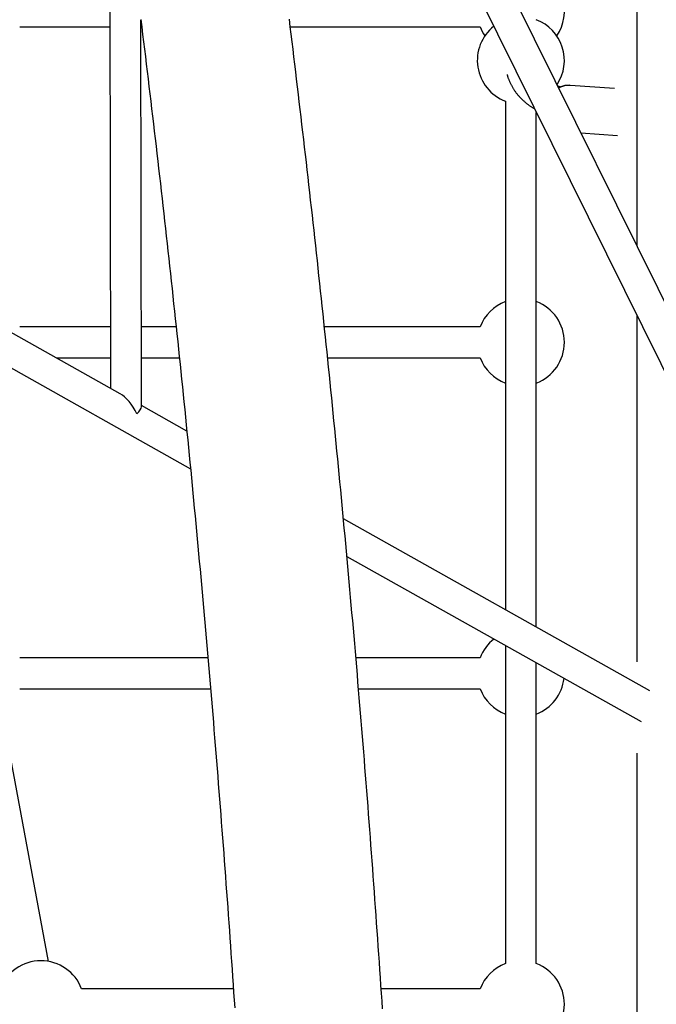
# Model space of a CAD drawing. Extents: x -4510 to 13770, y -2274 to 2611.
# Drawn here: x 8868 to 9197, y -931 to -423 of the extents above; entities that cross this region are included whole.
import ezdxf

# ---------------------------------------------------------------- set-up
doc = ezdxf.new("R2010")
doc.units = 0

msp = doc.modelspace()

# ---------------------------------------------------------------- linework, layer by layer
at = {"color": 7, "linetype": 'Continuous'}
for p, q in [((9647.98, -1469.6), (8957.01, -74.86)), ((8965.88, -128.81), (9429.9, -1065.45)), ((9187.17, -190.08), (9187.17, -539.45)), ((8914.59, -300.24), (8915.15, -612.99)), ((8868.2, -426.34), (8914.82, -426.34)), ((8931.17, -622.56), (8930.81, -422.97)), ((8930.82, -426.34), (8931.23, -426.34)), ((9008.01, -426.34), (9106.14, -426.34)), ((8920.16, -615.8), (8613.49, -443.78)), ((9152.67, -456.56), (9152.31, -456.54)), ((9175.59, -458.2), (9152.67, -456.56)), ((8607.17, -458.58), (8956.48, -654.52)), ((9119.17, -464.71), (9119.17, -727.43)), ((9135.17, -736.4), (9135.17, -470.52)), ((9135.17, -736.4), (9135.17, -470.52)), ((9135.17, -568.23), (9135.17, -470.52)), ((9135.17, -568.23), (9135.17, -470.52)), ((9158.22, -481.02), (9177.12, -482.37)), ((9187.17, -575.49), (9187.17, -754.31)), ((8915.1, -581.26), (8868.2, -581.26)), ((8949.03, -581.26), (8931.1, -581.26)), ((9106.14, -581.26), (9025.65, -581.26)), ((8887.12, -597.26), (8915.13, -597.26)), ((8931.13, -597.26), (8950.71, -597.26)), ((9027.32, -597.26), (9106.14, -597.26)), ((9135.17, -736.4), (9135.17, -601.32)), ((8954.56, -635.09), (8931.17, -621.97)), ((9193.76, -769.27), (9035.5, -680.49)), ((9037.3, -699.85), (9189.27, -785.09)), ((9119.17, -745.77), (9119.17, -910.08)), ((8965.45, -752.19), (8868.2, -752.19)), ((9106.14, -752.19), (9041.93, -752.19)), ((9135.17, -910.08), (9135.17, -754.75)), ((8883.16, -908.97), (8857.28, -770.71)), ((8868.2, -768.19), (8966.82, -768.19)), ((9043.29, -768.19), (9106.14, -768.19)), ((9135.17, -910.08), (9135.17, -772.25)), ((9187.17, -801.43), (9187.17, -1049.18)), ((8978.62, -923.11), (8900.2, -923.11)), ((9106.14, -923.11), (9055, -923.11))]:
    msp.add_line(p, q, dxfattribs=at)
for points in [[(8930.77, -422.57), (8931.25, -426.4), (8931.73, -430.23), (8932.2, -434.07), (8932.67, -437.9), (8933.14, -441.74), (8933.61, -445.58), (8934.08, -449.43), (8934.54, -453.27), (8935.01, -457.11), (8935.47, -460.96), (8935.93, -464.81), (8936.39, -468.66), (8936.85, -472.51), (8937.3, -476.37), (8937.76, -480.22), (8938.21, -484.08), (8938.66, -487.94), (8939.11, -491.8), (8939.56, -495.66), (8940.01, -499.52), (8940.45, -503.39), (8940.9, -507.25), (8941.34, -511.12), (8941.78, -514.99), (8942.22, -518.86), (8942.65, -522.73), (8943.09, -526.61), (8943.52, -530.48), (8943.95, -534.36), (8944.39, -538.24), (8944.81, -542.12), (8945.24, -546), (8945.67, -549.89), (8946.09, -553.77), (8946.51, -557.66), (8946.94, -561.55), (8947.36, -565.44), (8947.77, -569.33), (8948.19, -573.22), (8948.6, -577.11), (8949.02, -581.01), (8949.43, -584.91), (8949.84, -588.81), (8950.25, -592.71), (8950.65, -596.61), (8951.06, -600.51), (8951.46, -604.41), (8951.86, -608.32), (8952.26, -612.23), (8952.66, -616.14), (8953.06, -620.05), (8953.46, -623.96), (8953.85, -627.87), (8954.24, -631.79), (8954.63, -635.7), (8955.02, -639.62), (8955.41, -643.54), (8955.79, -647.46), (8956.18, -651.38), (8956.56, -655.3), (8956.94, -659.23), (8957.32, -663.15), (8957.7, -667.08), (8958.08, -671.01), (8958.45, -674.93), (8958.82, -678.87), (8959.19, -682.8), (8959.56, -686.73), (8959.93, -690.67), (8960.3, -694.6), (8960.66, -698.54), (8961.03, -702.48), (8961.39, -706.42), (8961.75, -710.36), (8962.11, -714.3), (8962.46, -718.25), (8962.82, -722.19), (8963.17, -726.14), (8963.52, -730.09), (8963.87, -734.03), (8964.22, -737.98), (8964.57, -741.94), (8964.91, -745.89), (8965.26, -749.84), (8965.6, -753.8), (8965.94, -757.75), (8966.28, -761.71), (8966.61, -765.67), (8966.95, -769.63), (8967.28, -773.59), (8967.62, -777.55), (8967.95, -781.52), (8968.28, -785.48), (8968.6, -789.45), (8968.93, -793.42), (8969.25, -797.38), (8969.58, -801.35), (8969.9, -805.32), (8970.22, -809.3), (8970.53, -813.27), (8970.85, -817.24), (8971.16, -821.22), (8971.48, -825.19), (8971.79, -829.17), (8972.1, -833.15), (8972.4, -837.13), (8972.71, -841.11), (8973.01, -845.09), (8973.32, -849.07), (8973.62, -853.06), (8973.92, -857.04), (8974.22, -861.03), (8974.51, -865.02), (8974.81, -869.01), (8975.1, -872.99), (8975.39, -876.98), (8975.68, -880.98), (8975.97, -884.97), (8976.25, -888.96), (8976.54, -892.96), (8976.82, -896.95), (8977.1, -900.95), (8977.38, -904.95), (8977.66, -908.94), (8977.94, -912.94), (8978.21, -916.94), (8978.49, -920.95), (8978.76, -924.95), (8979.03, -928.95), (8979.3, -932.96)], [(9055.7, -933.49), (9055.43, -929.45), (9055.16, -925.42), (9054.89, -921.38), (9054.62, -917.35), (9054.34, -913.31), (9054.07, -909.28), (9053.79, -905.25), (9053.51, -901.22), (9053.23, -897.19), (9052.94, -893.16), (9052.66, -889.13), (9052.37, -885.11), (9052.09, -881.08), (9051.8, -877.06), (9051.5, -873.03), (9051.21, -869.01), (9050.92, -864.99), (9050.62, -860.97), (9050.32, -856.95), (9050.02, -852.93), (9049.72, -848.91), (9049.42, -844.9), (9049.11, -840.88), (9048.81, -836.87), (9048.5, -832.86), (9048.19, -828.84), (9047.88, -824.83), (9047.57, -820.82), (9047.25, -816.81), (9046.94, -812.81), (9046.62, -808.8), (9046.3, -804.8), (9045.98, -800.79), (9045.65, -796.79), (9045.33, -792.79), (9045, -788.78), (9044.68, -784.78), (9044.35, -780.79), (9044.02, -776.79), (9043.68, -772.79), (9043.35, -768.8), (9043.01, -764.8), (9042.68, -760.81), (9042.34, -756.82), (9042, -752.83), (9041.65, -748.84), (9041.31, -744.85), (9040.96, -740.86), (9040.62, -736.88), (9040.27, -732.89), (9039.92, -728.91), (9039.56, -724.93), (9039.21, -720.95), (9038.85, -716.97), (9038.5, -712.99), (9038.14, -709.01), (9037.78, -705.04), (9037.41, -701.06), (9037.05, -697.09), (9036.69, -693.11), (9036.32, -689.14), (9035.95, -685.17), (9035.58, -681.21), (9035.21, -677.24), (9034.83, -673.27), (9034.46, -669.31), (9034.08, -665.35), (9033.7, -661.38), (9033.32, -657.42), (9032.94, -653.46), (9032.56, -649.51), (9032.17, -645.55), (9031.79, -641.59), (9031.4, -637.64), (9031.01, -633.69), (9030.61, -629.74), (9030.22, -625.79), (9029.83, -621.84), (9029.43, -617.89), (9029.03, -613.95), (9028.63, -610), (9028.23, -606.06), (9027.83, -602.12), (9027.42, -598.18), (9027.02, -594.24), (9026.61, -590.3), (9026.2, -586.36), (9025.79, -582.43), (9025.38, -578.5), (9024.96, -574.57), (9024.54, -570.63), (9024.13, -566.71), (9023.71, -562.78), (9023.29, -558.85), (9022.86, -554.93), (9022.44, -551.01), (9022.01, -547.08), (9021.59, -543.16), (9021.16, -539.25), (9020.73, -535.33), (9020.3, -531.41), (9019.86, -527.5), (9019.43, -523.59), (9018.99, -519.68), (9018.55, -515.77), (9018.11, -511.86), (9017.67, -507.95), (9017.22, -504.05), (9016.78, -500.14), (9016.33, -496.24), (9015.88, -492.34), (9015.43, -488.44), (9014.98, -484.55), (9014.53, -480.65), (9014.07, -476.76), (9013.62, -472.86), (9013.16, -468.97), (9012.7, -465.08), (9012.24, -461.2), (9011.78, -457.31), (9011.31, -453.43), (9010.85, -449.54), (9010.38, -445.66), (9009.91, -441.78), (9009.44, -437.9), (9008.97, -434.03), (9008.49, -430.15), (9008.02, -426.28), (9007.54, -422.41)], [(9120.1, -450.94), (9120.12, -451.07), (9120.15, -451.21), (9120.18, -451.35), (9120.22, -451.49), (9120.26, -451.65), (9120.3, -451.8), (9120.35, -451.97), (9120.4, -452.15), (9120.46, -452.34), (9120.53, -452.55), (9120.61, -452.77), (9120.69, -452.99), (9120.78, -453.24), (9120.88, -453.49), (9120.99, -453.76), (9121.1, -454.03), (9121.22, -454.32), (9121.35, -454.62), (9121.49, -454.93), (9121.63, -455.24), (9121.78, -455.56), (9121.93, -455.88), (9122.09, -456.21), (9122.26, -456.53), (9122.43, -456.85), (9122.6, -457.17), (9122.78, -457.48), (9122.97, -457.8), (9123.15, -458.11), (9123.35, -458.42), (9123.54, -458.72), (9123.75, -459.03), (9123.95, -459.33), (9124.16, -459.63), (9124.38, -459.93), (9124.59, -460.22), (9124.82, -460.51), (9125.04, -460.8), (9125.27, -461.09), (9125.51, -461.38), (9125.75, -461.66), (9125.99, -461.94), (9126.24, -462.22), (9126.49, -462.5), (9126.75, -462.78), (9127.01, -463.05), (9127.28, -463.32), (9127.55, -463.59), (9127.82, -463.85), (9128.1, -464.12), (9128.38, -464.37), (9128.66, -464.63), (9128.95, -464.88), (9129.23, -465.13), (9129.52, -465.37), (9129.81, -465.61), (9130.09, -465.85), (9130.38, -466.07), (9130.66, -466.29), (9130.94, -466.51), (9131.22, -466.72), (9131.5, -466.92), (9131.78, -467.12), (9132.06, -467.31), (9132.34, -467.5), (9132.61, -467.68), (9132.89, -467.85), (9133.16, -468.02), (9133.44, -468.19), (9133.71, -468.36), (9133.99, -468.52), (9134.26, -468.69)], [(9147.64, -457.47), (9147.53, -457.43), (9147.42, -457.39), (9147.31, -457.35), (9147.2, -457.31), (9147.1, -457.27), (9147, -457.23), (9146.9, -457.2), (9146.81, -457.16), (9146.73, -457.13), (9146.66, -457.1), (9146.59, -457.07), (9146.52, -457.04), (9146.46, -457.01), (9146.41, -456.99), (9146.35, -456.96), (9146.29, -456.93)], [(9152.29, -456.58), (9152.11, -456.57), (9151.94, -456.56), (9151.77, -456.56), (9151.59, -456.56), (9151.42, -456.56), (9151.24, -456.56), (9151.06, -456.57), (9150.88, -456.58), (9150.69, -456.6), (9150.51, -456.62), (9150.32, -456.65), (9150.13, -456.69), (9149.93, -456.72), (9149.74, -456.77), (9149.55, -456.81), (9149.36, -456.86), (9149.17, -456.91), (9148.99, -456.96), (9148.8, -457.01), (9148.62, -457.07), (9148.44, -457.13), (9148.27, -457.19), (9148.1, -457.26), (9147.94, -457.33), (9147.79, -457.4), (9147.63, -457.47), (9147.49, -457.55), (9147.34, -457.62), (9147.2, -457.7), (9147.07, -457.78), (9146.93, -457.86), (9146.79, -457.94)]]:
    msp.add_lwpolyline(points, dxfattribs=at)
for centre, start, end in [((9127.17, -418.34), 325.72, 69.1721), ((9127.17, -443.68), 128.5323, 249.1745), ((9127.17, -418.34), 200.8275, 214.2754), ((9127.17, -443.68), 326.3645, 69.1698), ((9127.17, -589.26), 110.8271, 159.1725), ((9127.17, -589.26), 290.8271, 69.1721), ((9127.17, -589.26), 200.8275, 249.1721), ((9127.17, -760.19), 128.0733, 159.1725), ((9127.17, -760.19), 290.8271, 353.3484), ((9127.17, -760.19), 200.8275, 249.1721), ((8879.17, -931.11), 90, 159.1725), ((8879.17, -931.11), 20.8275, 90), ((9127.17, -931.11), 110.8271, 159.1725), ((9127.17, -931.11), 290.8271, 69.1721)]:
    msp.add_arc(centre, 22.5, start, end, dxfattribs=at)
for major_axis, ratio, start_param, end_param in [((-6.65, 11.34), 0.393919, 4.532381, 5.690113), ((7.86, 4.61), 0.311372, 5.305461, 6.103178)]:
    msp.add_ellipse((8923.18, -626.66), major_axis=major_axis, ratio=ratio, start_param=start_param, end_param=end_param, dxfattribs=at)

doc.saveas('drawing.dxf')
